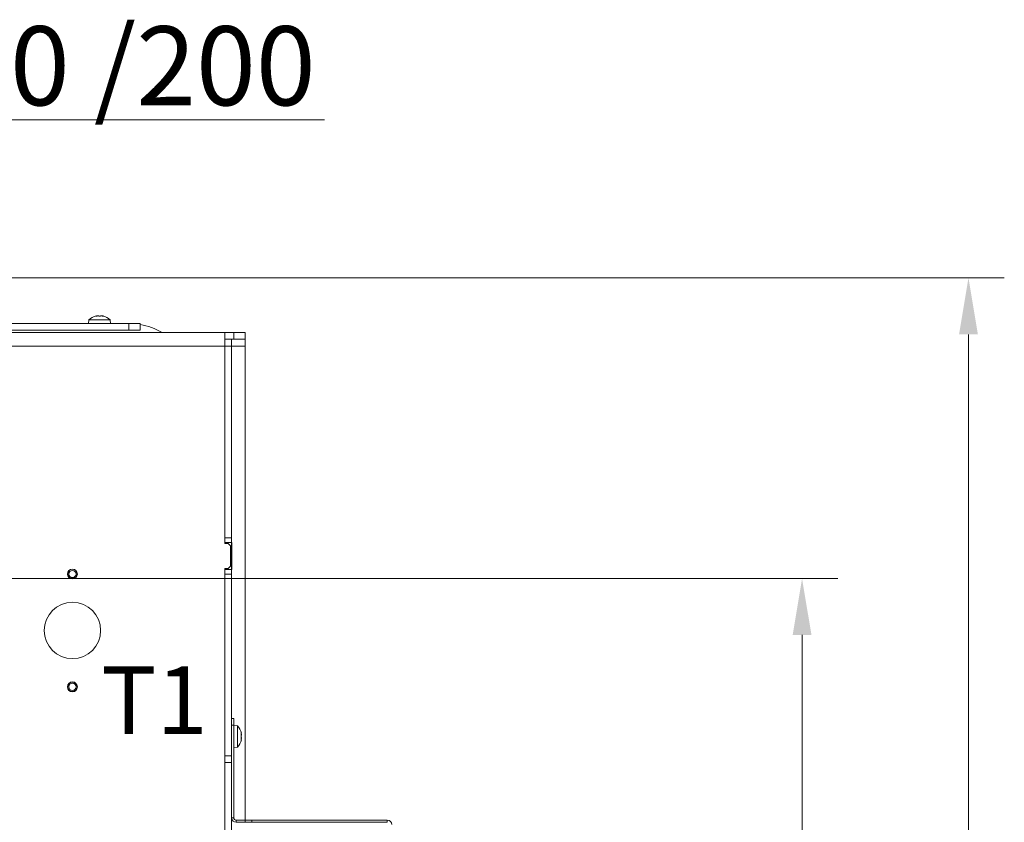
# Model space of a CAD drawing. Extents: x 10572 to 12951, y -242 to 2598.
# Drawn here: x 11356 to 11792, y 340 to 696 of the extents above; entities that cross this region are included whole.
import ezdxf

# ---------------------------------------------------------------- set-up
doc = ezdxf.new("R2010")
doc.units = 0
doc.header["$LTSCALE"] = 5
doc.layers.add('SLD-0', color=7, linetype='Continuous')
doc.styles.add('Brunner 2014', font='arial.ttf', dxfattribs={"height": 35})
doc.dimstyles.new('Brunner 2014', dxfattribs={"dimscale": 5, "dimtxt": 35, "dimasz": 5, "dimexe": 3.175, "dimexo": 0, "dimgap": 0.762, "dimtad": 1, "dimdec": 0, "dimrnd": 1e-08, "dimtxsty": 'Brunner 2014', "dimcen": 0.09, "dimdle": 10, "dimclrd": 7, "dimclre": 7, "dimclrt": 7, "dimadec": 1, "dimazin": 2, "dimtfac": 0.666667, "dimtdec": 0, "dimtmove": 0, "dimatfit": 3, "dimldrblk": 'Filled-1', "dimfxl": 1, "dimtolj": 1, "dimlwd": 5, "dimlwe": 5, "dimarcsym": 0})

# ---------------------------------------------------------------- blocks, each defined once
blk = doc.blocks.new('*D75')
at = {"color": 7, "linetype": 'Continuous', "lineweight": 5, "transparency": 16777216}
for p, q in [((11144.54, 448.29), (11718.68, 448.29)), ((11702.8, 423.29), (11702.8, 19.29)), ((11417.04, -5.71), (11718.68, -5.71))]:
    blk.add_line(p, q, dxfattribs=at)
for points in [[(11698.64, 423.29), (11706.97, 423.29), (11702.8, 448.29)], [(11698.64, 19.29), (11706.97, 19.29), (11702.8, -5.71)]]:
    blk.add_solid(points, dxfattribs=at)
at = {"layer": 'Defpoints', "color": 0, "linetype": 'Continuous', "lineweight": 5, "transparency": 16777216}
for p in [(11144.54, 448.29), (11417.04, -5.71), (11702.8, -5.71)]:
    blk.add_point(p, dxfattribs=at)
at = {"color": 1, "linetype": 'Continuous', "lineweight": 15, "transparency": 16777216, "insert": (11663.4, 212.82), "char_height": 35, "attachment_point": 2, "rotation": 90, "style": 'Brunner 2014'}
blk.add_mtext('\\A1;454', dxfattribs=at)
blk = doc.blocks.new('Filled-1')
at = {"color": 0}
for p, q in [((0, 0), (-1, 0.167)), ((-1, 0.167), (-1, -0.167)), ((-1, 0), (0, 0)), ((-1, -0.167), (0, 0))]:
    blk.add_line(p, q, dxfattribs=at)
at = {"color": 0, "flags": 128}
blk.add_lwpolyline([(-1, -0.167), (0, 0), (-1, 0.167), (-1, -0.167)], dxfattribs=at)
at = {"color": 0}
blk.add_solid([(-1, -0.167), (0, 0), (-1, 0.167), (-1, -0.167)], dxfattribs=at)
blk = doc.blocks.new('*D76')
at = {"color": 7, "linetype": 'Continuous', "lineweight": 5, "transparency": 16777216}
for p, q in [((11054.54, 448.29), (11054.54, 667.33)), ((11234.54, 448.29), (11234.54, 667.33)), ((11079.54, 651.45), (11209.54, 651.45)), ((11234.54, 651.45), (11491.2, 651.45))]:
    blk.add_line(p, q, dxfattribs=at)
for points in [[(11079.54, 655.62), (11079.54, 647.29), (11054.54, 651.45)], [(11209.54, 655.62), (11209.54, 647.29), (11234.54, 651.45)]]:
    blk.add_solid(points, dxfattribs=at)
at = {"layer": 'Defpoints', "color": 0, "linetype": 'Continuous', "lineweight": 5, "transparency": 16777216}
for p in [(11234.54, 651.45), (11054.54, 448.29), (11234.54, 448.29)]:
    blk.add_point(p, dxfattribs=at)
at = {"color": 1, "linetype": 'Continuous', "lineweight": 15, "transparency": 16777216, "insert": (11375.37, 692.96), "char_height": 35, "attachment_point": 2, "style": 'Brunner 2014'}
blk.add_mtext('\\A1;%%c180 /200', dxfattribs=at)
blk = doc.blocks.new('*D83')
at = {"layer": 'Defpoints', "color": 0, "lineweight": 5, "transparency": 16777216}
for p in [(11242.06, 581.45), (11776.53, 581.45), (11417.04, -5.71)]:
    blk.add_point(p, dxfattribs=at)
at = {"layer": 'SLD-0', "color": 7, "linetype": 'Continuous', "lineweight": 5, "transparency": 16777216}
for p, q in [((11242.06, 581.45), (11792.41, 581.45)), ((11776.53, 19.29), (11776.53, 556.45)), ((11417.04, -5.71), (11792.41, -5.71))]:
    blk.add_line(p, q, dxfattribs=at)
at = {"layer": 'SLD-0', "color": 7, "lineweight": 5, "transparency": 16777216}
for points in [[(11772.36, 556.45), (11780.7, 556.45), (11776.53, 581.45)], [(11772.36, 19.29), (11780.7, 19.29), (11776.53, -5.71)]]:
    blk.add_solid(points, dxfattribs=at)
at = {"layer": 'SLD-0', "color": 1, "lineweight": 15, "transparency": 16777216, "insert": (11736.98, 283.56), "char_height": 35, "attachment_point": 2, "rotation": 90, "style": 'Brunner 2014'}
blk.add_mtext('\\A1;587', dxfattribs=at)

msp = doc.modelspace()

# ---------------------------------------------------------------- linework, layer by layer
at = {"color": 0, "linetype": 'Continuous', "lineweight": 15}
for p, q in [((11386.78, 562.92), (11386.64, 561.29)), ((11396.3, 562.92), (11386.78, 562.92)), ((11389.9, 564.52), (11389.9, 564.54)), ((11390.04, 564.63), (11390.04, 564.63)), ((11390.85, 564.63), (11390.85, 564.63)), ((11392.23, 564.63), (11392.23, 564.63)), ((11392.35, 564.63), (11392.35, 564.63)), ((11393.04, 564.63), (11393.04, 564.63)), ((11393.04, 564.62), (11393.04, 564.63)), ((11393.04, 564.55), (11393.04, 564.63)), ((11393.04, 564.55), (11393.04, 564.63)), ((11393.04, 564.62), (11393.04, 564.55)), ((11393.25, 564.52), (11393.25, 564.54)), ((11396.44, 561.29), (11396.3, 562.92)), ((11404.54, 561.29), (11243.49, 561.29)), ((11404.54, 558.29), (11243.55, 558.29)), ((11447.04, 557.29), (11243.58, 557.29)), ((11447.04, 551.29), (11243.71, 551.29))]:
    msp.add_line(p, q, dxfattribs=at)
at = {"color": 7, "linetype": 'Continuous', "lineweight": 15}
for p, q in [((11404.54, 561.29), (11404.04, 561.29)), ((11404.54, 561.29), (11404.04, 561.29)), ((11404.54, 558.29), (11404.54, 561.29)), ((11404.54, 561.29), (11409.54, 561.29)), ((11409.54, 561.29), (11409.54, 558.29)), ((11404.54, 558.29), (11404.04, 558.29)), ((11404.54, 558.29), (11404.04, 558.29)), ((11404.04, 557.29), (11420.05, 557.29)), ((11409.54, 558.29), (11404.54, 558.29)), ((11420.05, 557.29), (11420.05, 557.29)), ((11447.04, 464.29), (11447.05, 464.29)), ((11448.54, 463.79), (11447.04, 463.79)), ((11447.05, 466.29), (11450.05, 466.29)), ((11447.05, 464.29), (11447.05, 466.29)), ((11450.05, 464.29), (11447.05, 464.29)), ((11447.05, 463.79), (11447.05, 464.29)), ((11449.54, 462.79), (11448.54, 463.79)), ((11449.54, 453.79), (11449.54, 462.79)), ((11450.05, 466.29), (11450.05, 464.29)), ((11450.05, 464.29), (11450.19, 464.29)), ((11450.05, 452.29), (11450.05, 464.29)), ((11450.19, 464.29), (11450.19, 452.29)), ((11448.54, 452.79), (11449.54, 453.79)), ((11447.04, 452.79), (11448.54, 452.79)), ((11447.05, 452.29), (11447.04, 452.29)), ((11447.05, 452.29), (11447.05, 452.79)), ((11447.05, 452.29), (11450.05, 452.29)), ((11447.05, 450.29), (11447.05, 452.29)), ((11450.05, 450.29), (11447.05, 450.29)), ((11447.05, 369.79), (11447.05, 450.29)), ((11450.19, 452.29), (11450.05, 452.29)), ((11450.05, 452.29), (11450.05, 450.29)), ((11450.05, 369.79), (11450.05, 450.29)), ((11450.05, 386.29), (11451.04, 386.29)), ((11451.04, 386.29), (11451.04, 383.29)), ((11447.05, 380.39), (11447.04, 380.39)), ((11451.04, 383.29), (11451.04, 342.29)), ((11451.05, 380.39), (11451.04, 380.39)), ((11452.68, 383.04), (11451.05, 383.19)), ((11451.05, 373.39), (11451.05, 383.19)), ((11452.68, 373.53), (11452.68, 383.04)), ((11454.31, 379.78), (11454.38, 379.78)), ((11454.38, 379.79), (11454.38, 379.79)), ((11447.04, 376.19), (11447.05, 376.19)), ((11451.04, 376.19), (11451.05, 376.19)), ((11454.38, 376.79), (11454.29, 376.79)), ((11454.38, 379.11), (11454.38, 379.11)), ((11454.38, 377.61), (11454.38, 377.61)), ((11454.38, 377.46), (11454.38, 377.46)), ((11454.38, 376.79), (11454.38, 376.79)), ((11451.05, 373.39), (11452.68, 373.53)), ((11447.05, 369.79), (11450.05, 369.79)), ((11447.05, 366.79), (11447.05, 369.79)), ((11447.05, 366.79), (11450.05, 366.79)), ((11450.05, 369.79), (11450.05, 366.79)), ((11447.05, 363.29), (11447.04, 363.29)), ((11447.05, 360.29), (11447.04, 360.29)), ((11447.05, 352.39), (11447.04, 352.39)), ((11451.05, 351.89), (11451.04, 351.89)), ((11451.05, 351.89), (11451.05, 351.75)), ((11451.05, 351.75), (11451.05, 348.69)), ((11447.04, 348.19), (11447.05, 348.19)), ((11451.04, 348.68), (11451.05, 348.69)), ((11452.04, 341.29), (11452.04, 340.29)), ((11452.04, 341.29), (11456.04, 341.29)), ((11452.04, 340.29), (11456.04, 340.29)), ((11456.04, 340.29), (11456.04, 341.29)), ((11456.04, 341.29), (11459.04, 341.29)), ((11459.04, 340.29), (11456.04, 340.29)), ((11459.04, 341.29), (11459.04, 340.29)), ((11519.04, 341.29), (11459.04, 341.29)), ((11519.04, 340.29), (11459.04, 340.29)), ((11519.04, 340.29), (11519.04, 341.29))]:
    msp.add_line(p, q, dxfattribs=at)
at = {"linetype": 'Continuous', "lineweight": 15}
for p, q in [((11447.04, 557.29), (11404.04, 557.29)), ((11420.05, 557.29), (11444.05, 557.29)), ((11444.05, 557.29), (11444.34, 557.29)), ((11444.05, 557.29), (11444.05, 557.29)), ((11447.04, 557.29), (11447.04, 551.29)), ((11447.04, 557.29), (11451.04, 557.29)), ((11447.04, 554.29), (11447.05, 554.29)), ((11447.05, 554.29), (11450.05, 554.29)), ((11447.05, 551.29), (11447.05, 554.29)), ((11450.05, 554.29), (11451.04, 554.29)), ((11450.05, 554.29), (11450.05, 551.29)), ((11451.04, 554.29), (11451.04, 557.29)), ((11451.04, 557.29), (11456.04, 557.29)), ((11456.04, 554.29), (11451.04, 554.29)), ((11456.04, 557.29), (11456.04, 554.29)), ((11456.04, 551.29), (11456.04, 554.29)), ((11447.04, 551.29), (11404.04, 551.29)), ((11447.04, 463.79), (11447.04, 551.29)), ((11447.04, 551.29), (11447.05, 551.29)), ((11450.05, 551.29), (11447.05, 551.29)), ((11447.05, 466.29), (11447.05, 551.29)), ((11450.05, 466.29), (11450.05, 551.29)), ((11450.05, 551.29), (11456.04, 551.29)), ((11456.04, 341.29), (11456.04, 551.29)), ((11447.04, 228.79), (11447.04, 452.79)), ((11447.05, 366.79), (11447.05, 311.79)), ((11450.05, 366.79), (11450.05, 311.79))]:
    msp.add_line(p, q, dxfattribs=at)
at = {"color": 1, "linetype": 'Continuous', "lineweight": 15}
for p, q in [((11451.04, 383.29), (11450.05, 383.29)), ((11454.28, 380.01), (11454.3, 380.01)), ((11454.31, 379.79), (11454.38, 379.79)), ((11454.31, 379.79), (11454.38, 379.79)), ((11454.28, 376.66), (11454.3, 376.66)), ((11450.05, 342.29), (11451.04, 342.29))]:
    msp.add_line(p, q, dxfattribs=at)
at = {"color": 0, "linetype": 'Continuous', "lineweight": 15}
for centre, radius in [((11379.54, 450.29), 2.2), ((11379.54, 450.29), 2.1), ((11379.54, 450.29), 1.6), ((11379.54, 425.29), 12.5), ((11379.54, 400.29), 2.2), ((11379.54, 400.29), 2.1), ((11379.54, 400.29), 1.6)]:
    msp.add_circle(centre, radius, dxfattribs=at)
for start, end in [(102.4316, 132.8093), (77.5445, 77.6384), (47.1907, 77.5445)]:
    msp.add_arc((11391.54, 557.79), 7, start, end, dxfattribs=at)
at = {"color": 7, "linetype": 'Continuous', "lineweight": 15}
for centre, radius, start, end in [((11404.54, 532.29), 29, 59.5497, 80.0718), ((11447.55, 378.29), 7, 12.4424, 42.8093), ((11447.55, 378.29), 7, 317.1907, 347.5336), ((11452.04, 342.29), 2, 184.8524, 270), ((11452.04, 342.29), 1, 180, 270), ((11519.04, 339.29), 2, 0, 90)]:
    msp.add_arc(centre, radius, start, end, dxfattribs=at)
at = {"color": 0, "linetype": 'Continuous', "lineweight": 15}
for points, knots in [([(11390.08, 564.54), (11390.06, 564.53), (11390.01, 564.53), (11389.95, 564.52), (11389.91, 564.52), (11389.89, 564.52), (11389.88, 564.53), (11389.9, 564.54), (11389.9, 564.54)], [0, 0, 0, 0, 0.173551, 0.347889, 0.518434, 0.685848, 0.853527, 1, 1, 1, 1]), ([(11389.9, 564.54), (11389.93, 564.56), (11390, 564.59), (11390.04, 564.62), (11390.04, 564.62), (11390.04, 564.63)], [0, 0, 0, 0, 0.339552, 0.688699, 1, 1, 1, 1]), ([(11390.85, 564.63), (11390.77, 564.62), (11390.6, 564.62), (11390.34, 564.59), (11390.16, 564.56), (11390.08, 564.54)], [0, 0, 0, 0, 0.339256, 0.688611, 1, 1, 1, 1]), ([(11391.46, 564.54), (11391.4, 564.56), (11391.29, 564.59), (11391.08, 564.62), (11390.93, 564.62), (11390.85, 564.63)], [0, 0, 0, 0, 0.3395769, 0.6887506, 1, 1, 1, 1]), ([(11391.79, 564.54), (11391.78, 564.53), (11391.75, 564.53), (11391.69, 564.52), (11391.62, 564.52), (11391.56, 564.52), (11391.5, 564.53), (11391.47, 564.54), (11391.46, 564.54)], [0, 0, 0, 0, 0.1736021, 0.347939, 0.5184828, 0.6858959, 0.8535759, 1, 1, 1, 1]), ([(11392.35, 564.63), (11392.28, 564.62), (11392.12, 564.62), (11391.94, 564.59), (11391.84, 564.56), (11391.79, 564.54)], [0, 0, 0, 0, 0.339274, 0.688649, 1, 1, 1, 1]), ([(11393.1, 564.54), (11393.01, 564.56), (11392.83, 564.59), (11392.58, 564.62), (11392.42, 564.62), (11392.35, 564.63)], [0, 0, 0, 0, 0.339565, 0.688725, 1, 1, 1, 1]), ([(11393.04, 564.63), (11393.05, 564.62), (11393.06, 564.62), (11393.14, 564.59), (11393.21, 564.56), (11393.25, 564.54)], [0, 0, 0, 0, 0.339256, 0.68861, 1, 1, 1, 1]), ([(11393.25, 564.54), (11393.26, 564.53), (11393.28, 564.53), (11393.28, 564.52), (11393.25, 564.52), (11393.21, 564.52), (11393.16, 564.53), (11393.12, 564.54), (11393.1, 564.54)], [0, 0, 0, 0, 0.173655, 0.347991, 0.518533, 0.685946, 0.853626, 1, 1, 1, 1])]:
    msp.add_open_spline(points, degree=3, knots=knots, dxfattribs=at)
at = {"color": 7, "linetype": 'Continuous', "lineweight": 15}
for points, knots in [([(11454.3, 379.86), (11454.29, 379.88), (11454.28, 379.92), (11454.28, 379.98), (11454.27, 380.02), (11454.28, 380.03), (11454.29, 380.03), (11454.29, 380.01), (11454.3, 380.01)], [0, 0, 0, 0, 0.173551, 0.347889, 0.518434, 0.685848, 0.853527, 1, 1, 1, 1]), ([(11454.3, 380.01), (11454.32, 379.97), (11454.35, 379.89), (11454.38, 379.81), (11454.38, 379.79), (11454.38, 379.79)], [0, 0, 0, 0, 0.339552, 0.688699, 1, 1, 1, 1]), ([(11454.38, 379.11), (11454.38, 379.19), (11454.38, 379.35), (11454.35, 379.6), (11454.31, 379.78), (11454.3, 379.86)], [0, 0, 0, 0, 0.339256, 0.688611, 1, 1, 1, 1]), ([(11454.3, 378.23), (11454.29, 378.24), (11454.28, 378.27), (11454.28, 378.34), (11454.27, 378.41), (11454.28, 378.47), (11454.29, 378.52), (11454.29, 378.55), (11454.3, 378.56)], [0, 0, 0, 0, 0.173602, 0.347939, 0.518483, 0.685896, 0.853576, 1, 1, 1, 1]), ([(11454.3, 376.66), (11454.29, 376.65), (11454.28, 376.64), (11454.28, 376.65), (11454.27, 376.68), (11454.28, 376.72), (11454.29, 376.78), (11454.29, 376.82), (11454.3, 376.84)], [0, 0, 0, 0, 0.1736553, 0.3479906, 0.518533, 0.6859457, 0.8536264, 1, 1, 1, 1]), ([(11454.3, 378.56), (11454.32, 378.61), (11454.35, 378.71), (11454.38, 378.9), (11454.38, 379.04), (11454.38, 379.11)], [0, 0, 0, 0, 0.339577, 0.688751, 1, 1, 1, 1]), ([(11454.38, 377.61), (11454.38, 377.69), (11454.38, 377.86), (11454.35, 378.06), (11454.31, 378.18), (11454.3, 378.23)], [0, 0, 0, 0, 0.3392744, 0.6886494, 1, 1, 1, 1]), ([(11454.3, 376.84), (11454.32, 376.93), (11454.35, 377.11), (11454.38, 377.37), (11454.38, 377.54), (11454.38, 377.61)], [0, 0, 0, 0, 0.339565, 0.688725, 1, 1, 1, 1]), ([(11454.38, 376.79), (11454.38, 376.79), (11454.38, 376.79), (11454.35, 376.75), (11454.31, 376.69), (11454.3, 376.66)], [0, 0, 0, 0, 0.339256, 0.68861, 1, 1, 1, 1])]:
    msp.add_open_spline(points, degree=3, knots=knots, dxfattribs=at)

# ---------------------------------------------------------------- texts
at = {"layer": 'SLD-0', "color": 0, "lineweight": 15, "insert": (11392.26, 409.39), "char_height": 30, "attachment_point": 1, "style": 'Brunner 2014'}
msp.add_mtext('T1', dxfattribs=at)

# ---------------------------------------------------------------- dimensions: what is measured, and where the dimension line sits
at = {"color": 0, "linetype": 'Continuous', "lineweight": 15}
dim = msp.add_linear_dim(base=(11234.54, 651.45), p1=(11054.54, 448.29), p2=(11234.54, 448.29), text='%%c<> /200', dimstyle='Brunner 2014', override={"dimclrt": 1}, dxfattribs=at)
dim.commit()
dim.dimension.update_dxf_attribs({"geometry": '*D76', "text_midpoint": (11375.37, 651.45), "dimtype": 160})
at = {"color": 1, "linetype": 'Continuous', "lineweight": 15}
dim = msp.add_linear_dim(base=(11702.8, -5.71), p1=(11144.54, 448.29), p2=(11417.04, -5.71), angle=90, dimstyle='Brunner 2014', override={"dimclrt": 1}, dxfattribs=at)
dim.commit()
dim.dimension.update_dxf_attribs({"geometry": '*D75', "text_midpoint": (11702.8, 212.82), "dimtype": 160})
at = {"layer": 'SLD-0', "lineweight": 15}
dim = msp.add_linear_dim(base=(11776.53, 581.45), p1=(11417.04, -5.71), p2=(11242.06, 581.45), angle=90, dimstyle='Brunner 2014', override={"dimclrt": 1}, dxfattribs=at)
dim.commit()
dim.dimension.update_dxf_attribs({"geometry": '*D83', "text_midpoint": (11776.53, 283.56), "dimtype": 160})

doc.saveas('drawing.dxf')
